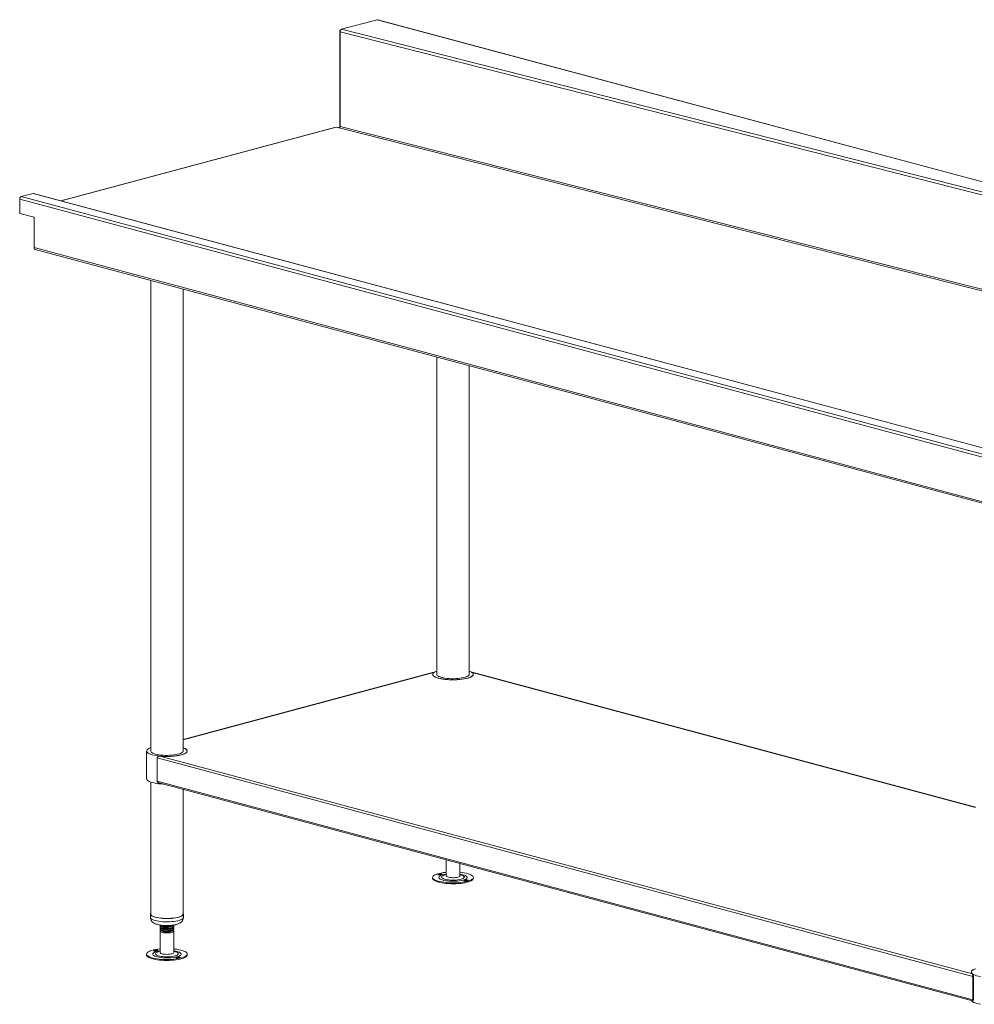
# Model space of a CAD drawing. Units: millimetres. Extents: x 15 to 404, y 22 to 267.
# Drawn here: x 143 to 213, y 118 to 190 of the extents above; entities that cross this region are included whole.
import ezdxf

# ---------------------------------------------------------------- set-up
doc = ezdxf.new("R2010")
doc.units = ezdxf.units.MM

msp = doc.modelspace()

# ---------------------------------------------------------------- linework, layer by layer
at = {"color": 7, "linetype": 'Continuous', "lineweight": 18}
for p, q in [((166.6287, 189.6219), (169.2612, 190.3272)), ((242.0755, 170.8194), (169.2612, 190.3272)), ((242.1033, 170.8241), (169.3049, 190.3276)), ((166.5421, 189.5428), (166.5079, 189.5337)), ((166.535, 189.5264), (166.5079, 189.5337)), ((166.5079, 189.5337), (166.5079, 182.4825)), ((241.3109, 170.4513), (166.5108, 189.427)), ((166.5108, 182.454), (166.5108, 189.427)), ((241.4288, 170.6462), (166.6287, 189.6219)), ((166.1933, 182.3973), (145.8997, 176.9605)), ((166.3828, 182.3578), (166.237, 182.3969)), ((166.39, 182.3598), (166.3828, 182.3578)), ((166.4464, 182.3455), (166.39, 182.3598)), ((142.976, 177.2675), (143.8422, 177.4996)), ((143.8422, 177.4996), (215.7297, 158.2401)), ((215.73, 158.2522), (143.8859, 177.5)), ((142.8567, 177.1917), (142.8945, 177.2018)), ((142.8567, 177.1917), (142.8842, 177.1843)), ((142.8567, 177.073), (142.8567, 177.1917)), ((215.6797, 157.5629), (142.8567, 177.073)), ((142.8567, 176.0312), (142.8567, 177.073)), ((142.976, 177.2675), (215.7297, 157.776)), ((143.9173, 175.7471), (142.8567, 176.0312)), ((143.9173, 173.501), (143.9173, 175.7471)), ((143.9173, 173.501), (215.6797, 154.2751)), ((143.993, 173.37), (215.6693, 154.1671)), ((152.5409, 171.0799), (152.5409, 136.297)), ((154.9159, 136.297), (154.9159, 170.4436)), ((173.6657, 165.4203), (173.6657, 141.9566)), ((176.0407, 141.9566), (176.0407, 164.7841)), ((173.4472, 142.1523), (154.9159, 137.1876)), ((173.4462, 142.1421), (173.4479, 142.1488)), ((213.4405, 132.191), (176.2593, 142.1523)), ((152.2284, 136.3433), (152.2284, 134.296)), ((213.2209, 119.8884), (153.2086, 135.9663)), ((154.9806, 136.5646), (154.9159, 136.5888)), ((213.2361, 119.6997), (152.999, 135.8379)), ((152.999, 134.1158), (152.999, 135.8379)), ((152.5409, 134.0505), (152.5409, 124.3003)), ((213.2361, 117.9776), (152.999, 134.1158)), ((153.1375, 133.9884), (213.222, 117.8911)), ((154.9159, 124.3003), (154.9159, 133.512)), ((174.3532, 128.3045), (174.3532, 127.1249)), ((175.3532, 127.1249), (175.3532, 128.0366)), ((173.3481, 127.0093), (173.3481, 126.9491)), ((176.3584, 126.9491), (176.3584, 127.0093)), ((152.5097, 124.3003), (152.5097, 124.0594)), ((154.9472, 124.0594), (154.9472, 124.3003)), ((153.2284, 123.4785), (153.2284, 123.4322)), ((153.2284, 123.3279), (153.2284, 123.2817)), ((153.2284, 123.1774), (153.2284, 123.1481)), ((153.2284, 123.0438), (153.2284, 121.4654)), ((153.2902, 123.0836), (153.3724, 123.0435)), ((153.4201, 123.0251), (153.349, 123.0609)), ((153.4201, 123.0251), (153.3724, 123.0435)), ((154.0845, 123.0435), (154.1182, 123.06)), ((154.2284, 123.3569), (154.2284, 123.4032)), ((154.2284, 123.2064), (154.2284, 123.2526)), ((154.2284, 121.4654), (154.2284, 123.0438)), ((152.2232, 121.3497), (152.2232, 121.2895)), ((155.2336, 121.2895), (155.2336, 121.3497)), ((213.2892, 119.7139), (213.2361, 119.6997)), ((213.2361, 117.9776), (213.2361, 119.6997)), ((213.2892, 117.9918), (213.2892, 119.7139)), ((213.2892, 117.9918), (213.2361, 117.9776))]:
    msp.add_line(p, q, dxfattribs=at)
at = {"color": 8, "linetype": 'Continuous', "lineweight": 18}
for p, q in [((166.5108, 182.4817), (166.5079, 182.4825)), ((238.1941, 164.269), (166.5108, 182.454)), ((166.237, 182.3969), (145.9224, 176.9544)), ((237.9546, 164.2049), (166.4464, 182.3455)), ((154.9159, 137.1777), (173.4462, 142.1421)), ((176.2603, 142.1421), (213.4405, 132.1812))]:
    msp.add_line(p, q, dxfattribs=at)
at = {"color": 7, "linetype": 'Continuous', "lineweight": 18, "flags": 128}
for points in [[(166.5079, 182.4825), (166.5102, 182.4501), (166.5106, 182.4473)], [(166.1933, 182.3973), (166.2137, 182.4), (166.237, 182.3969)], [(143.8422, 177.4996), (143.8655, 177.5027), (143.8859, 177.5)], [(173.4462, 142.1421), (173.3926, 142.0944), (173.3616, 142.0452), (173.3535, 141.9954), (173.3685, 141.9457), (173.4064, 141.8969), (173.4665, 141.8497), (173.548, 141.8048), (173.6497, 141.763), (173.7698, 141.725), (173.9066, 141.6911), (174.058, 141.6621), (174.2217, 141.6384), (174.395, 141.6202), (174.5755, 141.608), (174.7602, 141.6018), (174.9463, 141.6018), (175.131, 141.608), (175.3114, 141.6202), (175.4848, 141.6384), (175.6485, 141.6621), (175.7999, 141.6911), (175.9367, 141.725), (176.0568, 141.763), (176.1584, 141.8048), (176.2399, 141.8497), (176.3001, 141.8969), (176.338, 141.9457), (176.353, 141.9954), (176.3449, 142.0452), (176.3138, 142.0944), (176.2603, 142.1421)], [(173.6657, 142.2484), (173.5762, 142.2137), (173.4892, 142.1701), (173.4229, 142.1239), (173.3782, 142.0759), (173.3559, 142.0268), (173.3563, 141.9773), (173.3794, 141.9282), (173.4248, 141.8802), (173.4919, 141.8341), (173.5796, 141.7906), (173.6866, 141.7503), (173.8113, 141.7138), (173.9519, 141.6817), (174.106, 141.6544), (174.2715, 141.6325), (174.4458, 141.6161), (174.6263, 141.6056), (174.8103, 141.6012), (174.9948, 141.6028), (175.1773, 141.6105), (175.3548, 141.6241), (175.5247, 141.6435), (175.6845, 141.6684), (175.8316, 141.6983), (175.9639, 141.7328), (176.0794, 141.7714), (176.1763, 141.8135), (176.2531, 141.8585), (176.3087, 141.9057), (176.3423, 141.9543), (176.3532, 142.0037), (176.3415, 142.0531), (176.3072, 142.1017), (176.2508, 142.1488), (176.1732, 142.1938), (176.0757, 142.2358), (176.0407, 142.2484)], [(173.6657, 142.0492), (173.6541, 142.0147), (173.6592, 141.9708), (173.6866, 141.9276), (173.7358, 141.8857), (173.8058, 141.846), (173.8952, 141.8093), (174.0026, 141.7761), (174.1257, 141.7472), (174.2624, 141.723), (174.4102, 141.7041), (174.5662, 141.6907), (174.7275, 141.6832), (174.8912, 141.6815), (175.0541, 141.6859), (175.2133, 141.6962), (175.3659, 141.7122), (175.5088, 141.7336), (175.6396, 141.76), (175.7557, 141.791), (175.855, 141.8259), (175.9356, 141.8641), (175.9961, 141.9048), (176.0353, 141.9474), (176.0524, 141.9911), (176.0473, 142.0349), (176.0407, 142.0492)], [(152.5409, 136.5888), (152.4798, 136.566), (152.3871, 136.5232), (152.3148, 136.4777), (152.2638, 136.4301), (152.2351, 136.3812), (152.229, 136.3318), (152.2457, 136.2825), (152.2848, 136.2342), (152.3458, 136.1875), (152.4278, 136.1431), (152.5295, 136.1018), (152.6493, 136.0642), (152.7855, 136.0308), (152.9361, 136.0021), (153.0986, 135.9786), (153.2706, 135.9606), (153.4497, 135.9484), (153.6329, 135.9423), (153.8176, 135.9421), (154.0009, 135.9481), (154.1801, 135.9601), (154.3525, 135.9779), (154.5154, 136.0012), (154.6663, 136.0297), (154.8031, 136.0629), (154.9235, 136.1004), (155.0259, 136.1416), (155.1085, 136.1859), (155.1703, 136.2325), (155.2102, 136.2808), (155.2276, 136.3301), (155.2223, 136.3795), (155.1944, 136.4284), (155.1442, 136.4761), (155.0726, 136.5217), (154.9806, 136.5646), (154.9806, 136.5646)], [(152.5409, 136.3896), (152.529, 136.3535), (152.535, 136.3096), (152.5633, 136.2664), (152.6132, 136.2246), (152.6839, 136.185), (152.7741, 136.1484), (152.8821, 136.1154), (153.0058, 136.0866), (153.143, 136.0627), (153.2911, 136.0439), (153.4473, 136.0308), (153.6088, 136.0234), (153.7725, 136.022), (153.9353, 136.0266), (154.0944, 136.0371), (154.2466, 136.0533), (154.3891, 136.0749), (154.5194, 136.1015), (154.6349, 136.1326), (154.7335, 136.1677), (154.8134, 136.206), (154.8731, 136.2468), (154.9115, 136.2895), (154.9278, 136.3331), (154.9218, 136.377), (154.9159, 136.3896)], [(154.9159, 136.5888), (155.0003, 136.5564), (155.089, 136.5125), (155.1567, 136.4661), (155.2025, 136.4177), (155.2255, 136.3682), (155.2255, 136.3184), (155.2025, 136.2689), (155.1567, 136.2205), (155.089, 136.1741), (155.0003, 136.1303), (154.892, 136.0897), (154.7658, 136.053), (154.6236, 136.0208), (154.4677, 135.9936), (154.3003, 135.9718), (154.1242, 135.9557), (153.9419, 135.9455), (153.7564, 135.9415), (153.5704, 135.9437), (153.3869, 135.952), (153.2086, 135.9663)], [(152.2284, 134.296), (152.229, 134.2845), (152.2457, 134.2352), (152.2848, 134.1868), (152.3458, 134.1401), (152.4278, 134.0958), (152.5295, 134.0545), (152.6493, 134.0169), (152.7855, 133.9834), (152.9361, 133.9548), (153.0986, 133.9313), (153.2706, 133.9133), (153.4497, 133.9011), (153.4664, 133.9003)], [(174.3532, 127.3896), (174.2973, 127.384), (174.1327, 127.3633), (173.9787, 127.3375), (173.8374, 127.3069), (173.7109, 127.2719), (173.6011, 127.2331), (173.5096, 127.191), (173.4376, 127.1463), (173.3863, 127.0996), (173.3563, 127.0515), (173.3482, 127.0029), (173.3621, 126.9543), (173.3977, 126.9066), (173.4545, 126.8603), (173.5317, 126.8162), (173.6282, 126.775), (173.7426, 126.7371), (173.8731, 126.7032)], [(173.7989, 127.1965), (173.852, 127.1885), (173.9126, 127.1865), (173.9713, 127.1909), (174.0192, 127.201), (174.0491, 127.2152), (174.0564, 127.2315), (174.04, 127.2472), (174.0024, 127.26), (173.9493, 127.268), (173.8887, 127.27), (173.83, 127.2656), (173.7821, 127.2555), (173.7522, 127.2413), (173.7449, 127.2251), (173.7613, 127.2093), (173.7989, 127.1965)], [(173.8731, 126.7032), (174.0179, 126.6738), (174.175, 126.6493), (174.3419, 126.63), (174.5162, 126.6163), (174.6955, 126.6082), (174.8771, 126.6061), (175.0583, 126.6098), (175.2366, 126.6193), (175.4092, 126.6345), (175.5738, 126.6552), (175.7278, 126.6811), (175.8691, 126.7117), (175.9956, 126.7467), (176.1054, 126.7855), (176.1969, 126.8276), (176.2689, 126.8723), (176.3202, 126.919), (176.3501, 126.967), (176.3582, 127.0157), (176.3444, 127.0642), (176.3088, 127.112), (176.252, 127.1582), (176.1748, 127.2023), (176.0783, 127.2436), (175.9639, 127.2814), (175.8334, 127.3153), (175.6885, 127.3447), (175.5315, 127.3693), (175.3646, 127.3886), (175.3532, 127.3896)], [(173.3481, 126.9491), (173.3482, 126.9427), (173.3621, 126.8941), (173.3977, 126.8464), (173.4545, 126.8001), (173.5317, 126.756), (173.6282, 126.7148), (173.7426, 126.6769), (173.8731, 126.643)], [(173.8731, 126.643), (174.0179, 126.6136), (174.175, 126.5891), (174.3419, 126.5698), (174.5162, 126.5561), (174.6955, 126.548), (174.8771, 126.5459), (175.0583, 126.5496), (175.2366, 126.5591), (175.4092, 126.5743), (175.5738, 126.595), (175.7278, 126.6209), (175.8691, 126.6515), (175.9956, 126.6865), (176.1054, 126.7253), (176.1969, 126.7673), (176.2689, 126.8121), (176.3202, 126.8588), (176.3501, 126.9068), (176.3584, 126.9491)], [(174.3532, 127.1249), (174.3644, 127.0968), (174.3984, 127.0693), (174.4537, 127.0444), (174.5277, 127.0233)], [(174.5277, 127.0233), (174.6168, 127.0069), (174.7171, 126.9961), (174.8237, 126.9912), (174.9317, 126.9926), (175.036, 127.0003), (175.1318, 127.0137), (175.2145, 127.0323), (175.2804, 127.0553), (175.3263, 127.0815), (175.35, 127.1098), (175.3532, 127.1249)], [(175.9076, 126.8221), (175.8545, 126.8301), (175.7939, 126.832), (175.7352, 126.8276), (175.6873, 126.8176), (175.6573, 126.8033), (175.65, 126.7871), (175.6665, 126.7714), (175.7041, 126.7585), (175.7572, 126.7505), (175.8177, 126.7486), (175.8765, 126.753), (175.9244, 126.763), (175.9543, 126.7773), (175.9616, 126.7935), (175.9452, 126.8092), (175.9076, 126.8221)], [(152.5409, 124.3737), (152.5291, 124.3583), (152.5108, 124.314), (152.5151, 124.2695), (152.5421, 124.2255), (152.5911, 124.1829), (152.6614, 124.1425), (152.7515, 124.105), (152.8598, 124.0712), (152.9843, 124.0417), (153.1227, 124.0169), (153.2723, 123.9975), (153.4304, 123.9837), (153.5941, 123.9757), (153.7603, 123.9739), (153.9259, 123.9781), (154.0879, 123.9883), (154.2431, 124.0043), (154.3887, 124.0258), (154.5221, 124.0525)], [(152.5409, 124.3003), (152.5462, 124.2702), (152.5725, 124.2274), (152.6203, 124.1859), (152.6887, 124.1465), (152.7765, 124.1101), (152.8821, 124.0771), (153.0034, 124.0483), (153.1382, 124.0242), (153.284, 124.0052), (153.4381, 123.9918), (153.5976, 123.9841), (153.7595, 123.9822), (153.9209, 123.9863), (154.0786, 123.9963), (154.2299, 124.0119), (154.3718, 124.0329), (154.5017, 124.0588)], [(154.5017, 124.0588), (154.6172, 124.0893), (154.7162, 124.1237), (154.7967, 124.1613), (154.8574, 124.2016), (154.897, 124.2437), (154.9149, 124.2869), (154.9159, 124.3003)], [(154.5221, 124.0525), (154.6406, 124.0837), (154.7422, 124.119), (154.8248, 124.1577), (154.8871, 124.199), (154.9278, 124.2422), (154.9461, 124.2865), (154.9417, 124.3311), (154.9159, 124.3737)], [(153.349, 123.0609), (153.2883, 123.0845), (153.2479, 123.1111), (153.2295, 123.1394), (153.2284, 123.1481)], [(154.1666, 123.1083), (154.169, 123.1071), (154.2095, 123.0803), (154.2276, 123.0517), (154.2222, 123.0228), (154.1938, 122.9948), (154.1437, 122.9692), (154.0741, 122.947), (153.9883, 122.9294), (153.8904, 122.9171), (153.785, 122.9107), (153.6768, 122.9106), (153.5711, 122.9167), (153.4728, 122.9287), (153.3864, 122.9461), (153.316, 122.9681), (153.2649, 122.9936), (153.2354, 123.0215), (153.229, 123.0504), (153.246, 123.079), (153.2679, 123.096)], [(153.2284, 121.7301), (153.2171, 121.729), (153.0501, 121.7097), (152.8931, 121.6852), (152.7483, 121.6558), (152.6177, 121.6219), (152.5034, 121.584), (152.4069, 121.5428), (152.3297, 121.4987), (152.2729, 121.4524), (152.2373, 121.4047), (152.2234, 121.3561), (152.2315, 121.3075), (152.2615, 121.2594), (152.3128, 121.2127), (152.3847, 121.168), (152.4763, 121.1259), (152.5861, 121.0871)], [(152.5861, 121.0871), (152.7126, 121.0521), (152.8539, 121.0215), (153.0079, 120.9957), (153.1724, 120.975), (153.3451, 120.9598), (153.5233, 120.9502), (153.7046, 120.9465), (153.8862, 120.9487), (154.0654, 120.9567), (154.2398, 120.9704), (154.4067, 120.9897), (154.5637, 121.0143), (154.7086, 121.0437), (154.8391, 121.0776), (154.9535, 121.1154), (155.05, 121.1567), (155.1272, 121.2008), (155.184, 121.247), (155.2196, 121.2948), (155.2334, 121.3433), (155.2253, 121.392), (155.1954, 121.44), (155.1441, 121.4867), (155.0721, 121.5314), (154.9806, 121.5735), (154.8708, 121.6123), (154.7443, 121.6473), (154.603, 121.6779), (154.449, 121.7038), (154.2844, 121.7245), (154.2284, 121.7301)], [(152.7925, 121.5777), (152.8405, 121.5676), (152.8992, 121.5632), (152.9597, 121.5651), (153.0128, 121.5732), (153.0505, 121.586), (153.0669, 121.6017), (153.0596, 121.6179), (153.0297, 121.6322), (152.9817, 121.6423), (152.923, 121.6467), (152.8625, 121.6447), (152.8093, 121.6367), (152.7717, 121.6238), (152.7553, 121.6081), (152.7626, 121.5919), (152.7925, 121.5777)], [(153.2284, 121.4654), (153.2293, 121.4575), (153.2473, 121.4289), (153.2878, 121.402), (153.349, 121.3781)], [(153.349, 121.3781), (153.4278, 121.3583), (153.5207, 121.3435), (153.6234, 121.3344), (153.7309, 121.3314), (153.8383, 121.3347), (153.9406, 121.3441), (154.033, 121.3591), (154.1111, 121.3792), (154.1713, 121.4032), (154.2109, 121.4302), (154.2278, 121.4588), (154.2284, 121.4654)], [(152.2232, 121.2895), (152.2315, 121.2472), (152.2615, 121.1992), (152.3128, 121.1525), (152.3847, 121.1078), (152.4763, 121.0657), (152.5861, 121.0269)], [(152.5861, 121.0269), (152.7126, 120.9919), (152.8539, 120.9613), (153.0079, 120.9354), (153.1724, 120.9148), (153.3451, 120.8995), (153.5233, 120.89), (153.7046, 120.8863), (153.8862, 120.8885), (154.0654, 120.8965), (154.2398, 120.9102), (154.4067, 120.9295), (154.5637, 120.954), (154.7086, 120.9835), (154.8391, 121.0173), (154.9535, 121.0552), (155.05, 121.0965), (155.1272, 121.1405), (155.184, 121.1868), (155.2196, 121.2346), (155.2334, 121.2831), (155.2336, 121.2895)], [(154.6644, 121.1218), (154.6164, 121.1318), (154.5577, 121.1362), (154.4972, 121.1343), (154.444, 121.1263), (154.4064, 121.1134), (154.39, 121.0977), (154.3973, 121.0815), (154.4272, 121.0672), (154.4752, 121.0572), (154.5339, 121.0528), (154.5944, 121.0547), (154.6475, 121.0627), (154.6852, 121.0756), (154.7016, 121.0913), (154.6943, 121.1075), (154.6644, 121.1218)], [(213.4405, 120.2732), (213.4019, 120.2591), (213.305, 120.217), (213.2281, 120.172), (213.1725, 120.1248), (213.139, 120.0762), (213.128, 120.0268), (213.1398, 119.9774), (213.1741, 119.9288), (213.2305, 119.8817), (213.308, 119.8368), (213.4056, 119.7947), (213.5216, 119.7563), (213.6545, 119.7219), (213.8021, 119.6922)], [(213.4405, 120.2732), (213.4244, 120.2675), (213.3228, 120.2257), (213.2413, 120.1809), (213.1811, 120.1337), (213.1433, 120.0848), (213.1283, 120.0351), (213.1363, 119.9853), (213.1674, 119.9361), (213.2209, 119.8884)], [(213.1511, 117.9101), (213.1741, 117.8815), (213.2305, 117.8343), (213.308, 117.7894), (213.4056, 117.7474), (213.5216, 117.7089), (213.6545, 117.6746), (213.8021, 117.6448)]]:
    msp.add_lwpolyline(points, dxfattribs=at)
at = {"color": 8, "linetype": 'Continuous', "lineweight": 18, "flags": 128}
for points in [[(174.3532, 127.2557), (174.3215, 127.2508), (174.1959, 127.2275), (174.0843, 127.1995), (173.9891, 127.1675), (173.9123, 127.1321), (173.8555, 127.0941), (173.8201, 127.0543), (173.8066, 127.0135), (173.8155, 126.9726), (173.8465, 126.9325), (173.8989, 126.8941), (173.9717, 126.8581), (174.0632, 126.8253), (174.1716, 126.7965)], [(174.3532, 127.2171), (174.2615, 127.1961), (174.1709, 127.1678), (174.099, 127.1359), (174.0476, 127.1013), (174.0181, 127.0649), (174.0115, 127.0276), (174.0278, 126.9906), (174.0667, 126.9548), (174.1269, 126.9213), (174.2071, 126.8908), (174.3048, 126.8643)], [(174.1716, 126.7965), (174.2946, 126.7721), (174.4294, 126.7529), (174.5733, 126.7391), (174.7231, 126.731), (174.8757, 126.7289), (175.0278, 126.7328), (175.1763, 126.7425), (175.3178, 126.758), (175.4494, 126.7788), (175.5683, 126.8045), (175.672, 126.8346), (175.7582, 126.8684), (175.8252, 126.9052), (175.8714, 126.9442), (175.8959, 126.9846), (175.8982, 127.0255), (175.8783, 127.0661), (175.8364, 127.1055), (175.7737, 127.1428), (175.6913, 127.1773), (175.591, 127.2082), (175.4751, 127.2349), (175.3532, 127.2557)], [(174.3048, 126.8643), (174.4175, 126.8424), (174.5421, 126.8258), (174.6751, 126.815), (174.813, 126.8101), (174.9521, 126.8114), (175.0884, 126.8188), (175.2183, 126.8322), (175.3383, 126.851), (175.445, 126.8749), (175.5356, 126.9032), (175.6075, 126.9351), (175.6589, 126.9698), (175.6884, 127.0062), (175.695, 127.0434), (175.6787, 127.0804), (175.6398, 127.1162), (175.5795, 127.1498), (175.4994, 127.1803), (175.4017, 127.2068), (175.3532, 127.2171)], [(152.5097, 124.0594), (152.5151, 124.0286), (152.5421, 123.9846), (152.5911, 123.942), (152.6614, 123.9016), (152.7515, 123.8642), (152.8598, 123.8304), (152.9843, 123.8008), (153.1227, 123.7761), (153.2723, 123.7566), (153.4304, 123.7428), (153.5941, 123.7349), (153.7603, 123.733), (153.9259, 123.7372), (154.0879, 123.7474), (154.2431, 123.7634), (154.3887, 123.785), (154.5221, 123.8116)], [(154.5221, 123.8116), (154.6406, 123.8429), (154.7422, 123.8782), (154.8248, 123.9168), (154.8871, 123.9581), (154.9278, 124.0014), (154.9461, 124.0457), (154.9472, 124.0594)], [(153.2284, 121.5961), (153.2024, 121.5922), (153.0763, 121.5691), (152.964, 121.5413), (152.8681, 121.5094), (152.7904, 121.4742), (152.7328, 121.4363), (152.6964, 121.3965), (152.6819, 121.3557), (152.6898, 121.3148), (152.7198, 121.2747), (152.7713, 121.2362), (152.8433, 121.2), (152.934, 121.1671)], [(153.2284, 121.5575), (153.1291, 121.5345), (153.0398, 121.5059), (152.9694, 121.4738), (152.9197, 121.439), (152.892, 121.4024), (152.8871, 121.3652), (152.9052, 121.3282), (152.9458, 121.2926), (153.0077, 121.2592), (153.0892, 121.229)], [(152.934, 121.1671), (153.0417, 121.1381), (153.1641, 121.1135), (153.2985, 121.094), (153.442, 121.08), (153.5916, 121.0717), (153.7442, 121.0693), (153.8964, 121.0729), (154.0451, 121.0824), (154.1869, 121.0976), (154.3191, 121.1182), (154.4386, 121.1437), (154.543, 121.1736), (154.63, 121.2072), (154.6978, 121.2439), (154.745, 121.2829), (154.7705, 121.3232), (154.7738, 121.3642), (154.7548, 121.4048), (154.7139, 121.4442), (154.652, 121.4817), (154.5705, 121.5163), (154.471, 121.5474), (154.3556, 121.5742), (154.2284, 121.5961)], [(153.0892, 121.229), (153.1882, 121.2028), (153.3019, 121.1814), (153.4273, 121.1652), (153.5609, 121.1548), (153.699, 121.1504), (153.838, 121.1522), (153.9739, 121.1601), (154.1032, 121.1739), (154.2222, 121.1932), (154.3278, 121.2174), (154.417, 121.246), (154.4875, 121.2781), (154.5372, 121.313), (154.5649, 121.3495), (154.5697, 121.3867), (154.5516, 121.4237), (154.5111, 121.4593), (154.4492, 121.4927), (154.3676, 121.5229), (154.2686, 121.5491), (154.2284, 121.5575)]]:
    msp.add_lwpolyline(points, dxfattribs=at)
at = {"color": 7, "linetype": 'Continuous', "lineweight": 18}
for centre, radius, start, end in [((169.2838, 190.2472), 0.0831, 75.317072, 105.786095), ((166.399, 182.447), 0.112, 294.997682, 3.601703), ((143.0558, 177.0847), 0.1995, 113.591852, 183.363523), ((144.043, 173.4862), 0.1265, 173.270911, 246.730581), ((173.9007, 126.7344), 0.4762, 76.823809, 103.176191), ((175.8058, 126.2965), 0.4762, 76.823809, 103.176191), ((153.7227, 124.0982), 1.115, 254.251473, 288.930492), ((152.9111, 121.1153), 0.4721, 76.707147, 103.292853), ((154.5458, 120.6049), 0.4721, 76.707147, 103.292853)]:
    msp.add_arc(centre, radius, start, end, dxfattribs=at)
for points, knots in [([(166.5108, 189.427), (166.511, 189.4482), (166.5141, 189.4703), (166.5261, 189.5128), (166.5348, 189.5333), (166.5566, 189.5694), (166.5696, 189.585), (166.598, 189.6092), (166.6134, 189.6176), (166.6287, 189.6219)], [0, 0, 0, 0, 0.25, 0.25, 0.5, 0.5, 0.75, 0.75, 1, 1, 1, 1]), ([(173.4485, 142.1513), (173.4492, 142.1503), (173.45, 142.1491), (173.4512, 142.147), (173.4515, 142.1464), (173.4516, 142.1463)], [0, 0, 0, 0, 0.7628615, 0.9729326, 1, 1, 1, 1]), ([(173.4577, 142.1352), (173.4571, 142.1361), (173.4558, 142.1384), (173.4542, 142.1413), (173.4529, 142.1438), (173.4521, 142.1454), (173.4518, 142.146), (173.4516, 142.1464)], [0, 0, 0, 0, 0.23311327, 0.58820895, 0.76122272, 0.85446533, 1, 1, 1, 1]), ([(176.2555, 142.147), (176.2565, 142.1487), (176.2604, 142.1559), (176.2603, 142.1481), (176.2603, 142.1421)], [0, 0, 0, 0, 0.2421719, 1, 1, 1, 1]), ([(153.2086, 135.9663), (153.2042, 135.9663), (153.1956, 135.9662), (153.1831, 135.9653), (153.1712, 135.964), (153.1602, 135.9624), (153.1498, 135.9604), (153.1402, 135.9583), (153.1313, 135.9561), (153.1231, 135.9538), (153.1157, 135.9515), (153.109, 135.9492), (153.1029, 135.947), (153.0975, 135.945), (153.0928, 135.9431), (153.0887, 135.9414), (153.0853, 135.9399), (153.0824, 135.9387), (153.0802, 135.9376), (153.0786, 135.9369), (153.0739, 135.9346), (153.0663, 135.9304), (153.0559, 135.9238), (153.0463, 135.9167), (153.0375, 135.9092), (153.0295, 135.9012), (153.0224, 135.8929), (153.0161, 135.8842), (153.0108, 135.8753), (153.0064, 135.8662), (153.0029, 135.8569), (153.0003, 135.8475), (152.9994, 135.8411), (152.999, 135.8379)], [0, 0, 0, 0, 0.0484443, 0.0944331, 0.1379663, 0.179044, 0.2176659, 0.2538322, 0.2875427, 0.3187974, 0.3475962, 0.3739391, 0.3978261, 0.4192571, 0.4382322, 0.4547513, 0.4688145, 0.4804217, 0.4895731, 0.4962688, 0.5005094, 0.5479387, 0.5940271, 0.6388457, 0.6824718, 0.724989, 0.766488, 0.8070659, 0.8468268, 0.8858814, 0.9243463, 0.9623436, 1, 1, 1, 1]), ([(152.999, 134.1158), (152.9992, 134.1132), (152.9998, 134.1081), (153.0014, 134.1004), (153.0037, 134.0926), (153.0067, 134.0849), (153.0103, 134.0771), (153.0147, 134.0694), (153.0197, 134.0617), (153.0255, 134.0542), (153.0319, 134.0468), (153.0391, 134.0396), (153.0469, 134.0326), (153.0526, 134.0283), (153.0555, 134.026)], [0, 0, 0, 0, 0.0705562, 0.1427873, 0.2169256, 0.2931855, 0.3717646, 0.4528431, 0.5365852, 0.62314, 0.7126426, 0.8052149, 0.9009675, 1, 1, 1, 1]), ([(153.0555, 134.026), (153.0787, 134.0109), (153.1047, 133.994), (153.1346, 133.9901), (153.1377, 133.9896)], [0, 0, 0, 0, 0.8967547, 1, 1, 1, 1]), ([(152.5115, 124.0594), (152.5109, 124.0525), (152.5078, 124.0151), (152.5219, 123.9486), (152.5512, 123.8666), (152.5947, 123.7949), (152.648, 123.7331), (152.7109, 123.6794), (152.7855, 123.6317), (152.8775, 123.5875), (152.9898, 123.548), (153.1196, 123.5152), (153.2578, 123.4904), (153.3986, 123.4731), (153.5418, 123.4623), (153.6864, 123.4576), (153.8309, 123.4589), (153.9737, 123.466), (154.1128, 123.4791), (154.2437, 123.4974), (154.3234, 123.5142), (154.3619, 123.5224)], [0, 0, 0, 0, 0.0096049, 0.0520967, 0.0926737, 0.1325237, 0.1729428, 0.2155914, 0.2629287, 0.3185889, 0.3855087, 0.4551735, 0.5202954, 0.5824829, 0.6431031, 0.7029302, 0.7624643, 0.822079, 0.8820755, 0.9429399, 1, 1, 1, 1]), ([(154.3619, 123.5224), (154.3832, 123.5275), (154.4488, 123.5434), (154.5536, 123.577), (154.6599, 123.6244), (154.7477, 123.6803), (154.815, 123.7388), (154.8703, 123.806), (154.9132, 123.8823), (154.9388, 123.9659), (154.9499, 124.0269), (154.9468, 124.0579), (154.9466, 124.0598)], [0, 0, 0, 0, 0.0741474, 0.2286785, 0.3964973, 0.5135687, 0.6174065, 0.7147411, 0.808896, 0.9016559, 0.9940146, 1, 1, 1, 1]), ([(154.1939, 123.4579), (154.1973, 123.4561), (154.2334, 123.4361), (154.2355, 123.3904), (154.1873, 123.3299), (154.0621, 123.2782), (153.8882, 123.2426), (153.6894, 123.2265), (153.4965, 123.2318), (153.3393, 123.2553), (153.2399, 123.2928), (153.2208, 123.3359), (153.2459, 123.3681), (153.2924, 123.3799), (153.2975, 123.3812)], [0, 0, 0, 0, 0.0099928, 0.1073871, 0.2056239, 0.3032003, 0.4007767, 0.4990135, 0.5964078, 0.6943449, 0.7922821, 0.8896764, 0.9879132, 1, 1, 1, 1]), ([(154.1939, 123.3074), (154.1973, 123.3055), (154.2334, 123.2855), (154.2355, 123.2398), (154.1873, 123.1793), (154.0621, 123.1276), (153.8882, 123.092), (153.6894, 123.076), (153.4965, 123.0812), (153.3393, 123.1048), (153.2399, 123.1423), (153.2208, 123.1854), (153.2459, 123.2176), (153.2924, 123.2293), (153.2975, 123.2306)], [0, 0, 0, 0, 0.0099928, 0.1073871, 0.2056239, 0.3032003, 0.4007767, 0.4990135, 0.5964078, 0.6943449, 0.7922821, 0.8896764, 0.9879132, 1, 1, 1, 1]), ([(153.2343, 123.4324), (153.2368, 123.4207), (153.2423, 123.3945), (153.3405, 123.3597), (153.4961, 123.3361), (153.6896, 123.3308), (153.8877, 123.3469), (154.0636, 123.3825), (154.1819, 123.4339), (154.2359, 123.479), (154.2244, 123.5034), (154.2226, 123.5073)], [0, 0, 0, 0, 0.1006857, 0.2258787, 0.3510717, 0.4755708, 0.6011468, 0.7258787, 0.8506105, 0.9761866, 1, 1, 1, 1]), ([(154.1815, 123.49), (154.1793, 123.4872), (154.1609, 123.4644), (154.0581, 123.4292), (153.8892, 123.393), (153.6892, 123.3771), (153.4962, 123.3823), (153.3404, 123.4059), (153.2423, 123.4408), (153.2368, 123.467), (153.2343, 123.4786)], [0, 0, 0, 0, 0.0198916, 0.1636128, 0.3073339, 0.4520278, 0.5954808, 0.7397333, 0.8839858, 1, 1, 1, 1]), ([(153.2343, 123.2819), (153.2368, 123.2702), (153.2423, 123.244), (153.3405, 123.2091), (153.4961, 123.1855), (153.6896, 123.1803), (153.8877, 123.1963), (154.0636, 123.232), (154.1819, 123.2834), (154.2359, 123.3285), (154.2244, 123.3529), (154.2226, 123.3568)], [0, 0, 0, 0, 0.1006857, 0.2258787, 0.3510717, 0.4755708, 0.6011468, 0.7258787, 0.8506105, 0.9761866, 1, 1, 1, 1]), ([(153.33, 123.3668), (153.342, 123.3608), (153.366, 123.3487), (153.3903, 123.3365), (153.4025, 123.3304)], [0, 0, 0, 0, 0.50003695, 1, 1, 1, 1]), ([(153.33, 123.2163), (153.342, 123.2103), (153.366, 123.1982), (153.3903, 123.186), (153.4025, 123.1799)], [0, 0, 0, 0, 0.500037, 1, 1, 1, 1]), ([(153.349, 123.0609), (153.3974, 123.052), (153.4939, 123.0344), (153.6902, 123.0299), (153.8876, 123.0457), (154.0636, 123.0815), (154.1819, 123.1328), (154.2359, 123.1779), (154.2244, 123.2023), (154.2226, 123.2062)], [0, 0, 0, 0, 0.1617227, 0.3225491, 0.4847666, 0.6458936, 0.8070206, 0.9692382, 1, 1, 1, 1]), ([(154.0583, 123.3806), (154.0382, 123.3706), (153.9881, 123.3458), (153.8571, 123.3195), (153.6962, 123.3042), (153.5429, 123.3074), (153.4401, 123.3182), (153.411, 123.3293), (153.4067, 123.3309)], [0, 0, 0, 0, 0.1378307, 0.3440395, 0.5516476, 0.7574705, 0.9644437, 1, 1, 1, 1]), ([(154.0583, 123.2301), (154.0382, 123.2201), (153.9881, 123.1952), (153.8571, 123.169), (153.6962, 123.1537), (153.5429, 123.1569), (153.4401, 123.1677), (153.411, 123.1787), (153.4067, 123.1804)], [0, 0, 0, 0, 0.1378307, 0.3440395, 0.5516476, 0.7574705, 0.9644437, 1, 1, 1, 1]), ([(153.4201, 123.0251), (153.4521, 123.0174), (153.5161, 123.0019), (153.6481, 122.9914), (153.7899, 122.9924), (153.9299, 123.0062), (154.053, 123.0322), (154.1419, 123.068), (154.1896, 123.1065), (154.1833, 123.1315), (154.1808, 123.1419)], [0, 0, 0, 0, 0.1253577, 0.250709, 0.3764919, 0.5059469, 0.636251, 0.7698084, 0.9046442, 1, 1, 1, 1]), ([(154.0583, 123.0795), (154.0382, 123.0696), (153.9881, 123.0447), (153.8568, 123.0183), (153.6976, 123.0034), (153.5378, 123.0054), (153.4594, 123.0185), (153.4201, 123.0251)], [0, 0, 0, 0, 0.14291217, 0.35672327, 0.57198527, 0.78539634, 1, 1, 1, 1]), ([(154.0635, 123.3794), (154.0771, 123.3861), (154.1045, 123.3995), (154.1322, 123.4131), (154.1461, 123.4199)], [0, 0, 0, 0, 0.4998408, 1, 1, 1, 1]), ([(154.0635, 123.2289), (154.0771, 123.2356), (154.1045, 123.249), (154.1322, 123.2626), (154.1461, 123.2694)], [0, 0, 0, 0, 0.4998408, 1, 1, 1, 1]), ([(154.0635, 123.0783), (154.0771, 123.085), (154.1045, 123.0984), (154.1322, 123.112), (154.1461, 123.1188)], [0, 0, 0, 0, 0.4998408, 1, 1, 1, 1]), ([(213.2616, 119.7746), (213.2613, 119.7751), (213.2609, 119.7756), (213.2604, 119.7762), (213.2603, 119.7764), (213.2602, 119.7765), (213.2602, 119.7765), (213.2602, 119.7766), (213.2579, 119.7796), (213.2489, 119.7919), (213.2372, 119.8133), (213.2254, 119.8456), (213.2228, 119.8658), (213.2211, 119.8785)], [0, 0, 0, 0, 0.0146833, 0.0183476, 0.0201787, 0.0211755, 0.0216317, 0.0216655, 0.0216937, 0.114433, 0.4027946, 0.6268548, 1, 1, 1, 1]), ([(213.2361, 119.6997), (213.2352, 119.7101), (213.2333, 119.7314), (213.2313, 119.7637), (213.2291, 119.7947), (213.2275, 119.8142), (213.225, 119.8312), (213.2219, 119.853), (213.2218, 119.8649), (213.2218, 119.8726)], [0, 0, 0, 0, 0.1324773, 0.2705594, 0.417945, 0.5776878, 0.5938622, 0.7385996, 1, 1, 1, 1]), ([(213.2892, 119.7139), (213.2879, 119.719), (213.2851, 119.7302), (213.2762, 119.7534), (213.2675, 119.7659), (213.2613, 119.7749)], [0, 0, 0, 0, 0.1883575, 0.4142313, 1, 1, 1, 1]), ([(213.2226, 117.8944), (213.2226, 117.8932), (213.2228, 117.8906), (213.2246, 117.8943), (213.2258, 117.8966), (213.2275, 117.9002), (213.2291, 117.9089), (213.2318, 117.9277), (213.2343, 117.9505), (213.2355, 117.9689), (213.2361, 117.9776)], [0, 0, 0, 0, 0.1267452, 0.2602592, 0.2988196, 0.3185695, 0.5212218, 0.6996453, 0.8574907, 1, 1, 1, 1]), ([(213.2259, 117.8968), (213.2263, 117.8976), (213.2313, 117.9072), (213.2475, 117.9367), (213.2677, 117.9583), (213.2788, 117.9701)], [0, 0, 0, 0, 0.0388602, 0.4740826, 1, 1, 1, 1])]:
    msp.add_open_spline(points, degree=3, knots=knots, dxfattribs=at)
msp.add_open_spline([(213.2858, 117.9799), (213.2875, 117.9835), (213.2886, 117.9875), (213.2892, 117.9918)], degree=3, dxfattribs=at)

doc.saveas('drawing.dxf')
